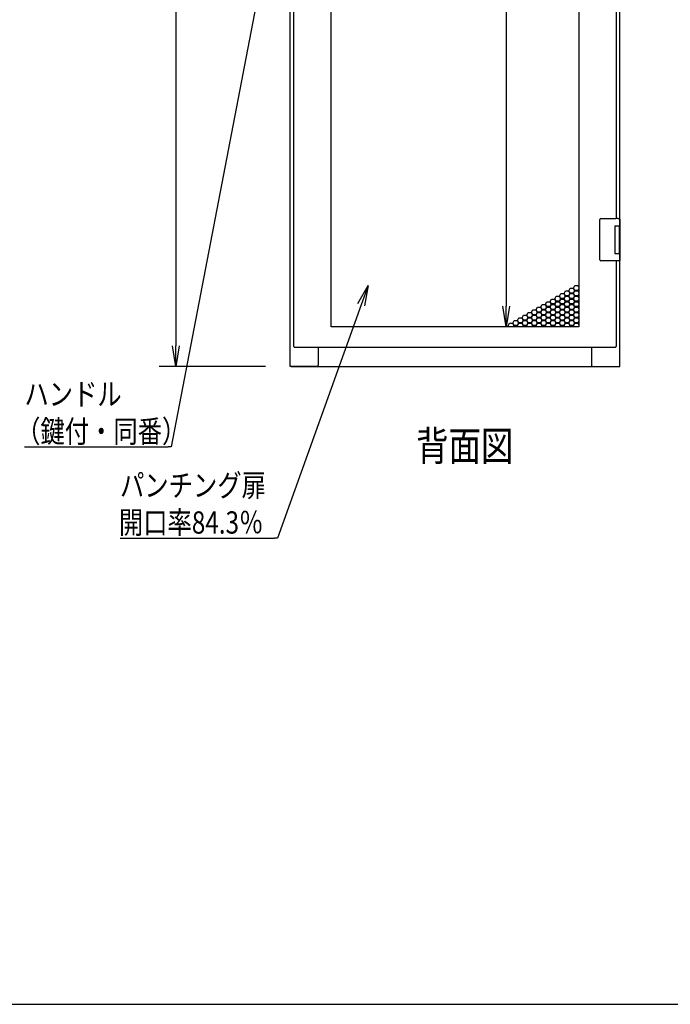
# Model space of a CAD drawing. Extents: x -236959 to 25752, y -185266 to 18665.
# Drawn here: x -80978 to -79795, y -65753 to -63964 of the extents above; entities that cross this region are included whole.
import ezdxf

# ---------------------------------------------------------------- set-up
doc = ezdxf.new("R2010")
doc.units = 0
doc.header["$LTSCALE"] = 0.1
doc.layers.get('0').update_dxf_attribs({"linetype": 'CONTINUOUS'})
doc.styles.add('y-1', font='romans.shx', dxfattribs={"width": 0.8, "height": 2.7, "bigfont": 'BIGFONT.shx'})
doc.styles.add('y-20', font='romans.shx', dxfattribs={"width": 0.8, "height": 54, "bigfont": 'BIGFONT.shx'})

msp = doc.modelspace()

# ---------------------------------------------------------------- linework, layer by layer
for p, q in [((-80485.9, -64594.1), (-80485.9, -62394.1)), ((-80479.9, -62401.1), (-80479.9, -64558.1)), ((-80693.9, -62431.6), (-80693.9, -64556.6)), ((-80411.4, -64522.6), (-80411.4, -62436.6)), ((-79961.4, -62436.6), (-79961.4, -64522.6)), ((-80093.2, -62474.1), (-80093.2, -64485.1)), ((-79886.9, -64343.6), (-79886.9, -63514.6)), ((-79892.9, -64325.6), (-79892.9, -63532.6)), ((-79922.9, -64328.6), (-79922.9, -64327.6)), ((-79922.9, -64399.6), (-79922.9, -64328.6)), ((-79920.9, -64325.6), (-79893.9, -64325.6)), ((-79890.3, -64325.6), (-79893.9, -64325.6)), ((-79890.4, -64325.6), (-79889.3, -64325.6)), ((-79889.3, -64325.6), (-79889, -64325.6)), ((-79889, -64325.6), (-79887.9, -64325.6)), ((-79886.9, -64326.6), (-79886.9, -64339.1)), ((-79895.9, -64339.1), (-79887.9, -64339.1)), ((-79895.9, -64339.1), (-79895.9, -64389.1)), ((-79895.9, -64339.1), (-79892.7, -64339.1)), ((-79895.9, -64340.4), (-79895.9, -64340.4)), ((-79895.9, -64343.6), (-79895.9, -64343.6)), ((-79892.7, -64339.1), (-79888, -64339.1)), ((-79888, -64339.1), (-79886.9, -64339.1)), ((-79887.9, -64339.1), (-79886.9, -64339.1)), ((-79887.9, -64339.1), (-79887.9, -64344.6)), ((-79887.9, -64343.6), (-79887.5, -64343.6)), ((-79887.9, -64343.6), (-79887.5, -64343.6)), ((-79887.9, -64344.6), (-79887.9, -64383.6)), ((-79887.7, -64344.6), (-79887.7, -64383.6)), ((-79887.5, -64343.6), (-79886.7, -64343.6)), ((-79886.9, -64339.1), (-79886.9, -64343.6)), ((-79886.7, -64343.6), (-79886.7, -64384.6)), ((-79895.9, -64389.1), (-79887.9, -64389.1)), ((-79887.9, -64383.6), (-79887.9, -64389.1)), ((-79887.5, -64384.6), (-79887.9, -64384.6)), ((-79887.9, -64384.6), (-79887.5, -64384.6)), ((-79887.9, -64389.1), (-79886.9, -64389.1)), ((-79887.5, -64384.6), (-79886.7, -64384.6)), ((-79886.9, -64594.1), (-79886.9, -64384.6)), ((-79886.9, -64384.6), (-79886.9, -64389.1)), ((-79886.9, -64389.1), (-79886.9, -64401.6)), ((-79922.9, -64400.6), (-79922.9, -64399.6)), ((-79893.9, -64402.6), (-79920.9, -64402.6)), ((-79890.3, -64402.6), (-79893.9, -64402.6)), ((-79892.9, -64558.1), (-79892.9, -64402.6)), ((-79889.3, -64402.6), (-79890.4, -64402.6)), ((-79889, -64402.6), (-79889.3, -64402.6)), ((-79887.9, -64402.6), (-79889, -64402.6)), ((-79988, -64461.6), (-79985.4, -64457.1)), ((-79985.4, -64457.1), (-79980.2, -64457.1)), ((-79980.2, -64457.1), (-79977.6, -64461.6)), ((-79979.5, -64456.7), (-79976.9, -64452.2)), ((-79976.9, -64461.2), (-79979.5, -64456.7)), ((-79976.9, -64452.2), (-79971.7, -64452.2)), ((-79971.7, -64452.2), (-79969.1, -64456.7)), ((-79969.1, -64456.7), (-79971.7, -64461.2)), ((-79971, -64451.8), (-79968.4, -64447.3)), ((-79968.4, -64456.3), (-79971, -64451.8)), ((-79971, -64461.6), (-79968.4, -64457.1)), ((-79968.4, -64447.3), (-79963.2, -64447.3)), ((-79963.2, -64456.3), (-79968.4, -64456.3)), ((-79968.4, -64457.1), (-79963.2, -64457.1)), ((-79963.2, -64447.3), (-79961.4, -64450.4)), ((-79961.4, -64453.2), (-79963.2, -64456.3)), ((-79963.2, -64457.1), (-79961.4, -64460.2)), ((-79962.5, -64456.7), (-79961.4, -64454.8)), ((-79961.4, -64458.6), (-79962.5, -64456.7)), ((-80021.9, -64481.2), (-80019.3, -64476.7)), ((-80019.3, -64476.7), (-80014.1, -64476.7)), ((-80014.1, -64476.7), (-80011.5, -64481.2)), ((-80013.4, -64476.3), (-80010.8, -64471.8)), ((-80010.8, -64480.8), (-80013.4, -64476.3)), ((-80010.8, -64471.8), (-80005.6, -64471.8)), ((-80005.6, -64471.8), (-80003, -64476.3)), ((-80003, -64476.3), (-80005.6, -64480.8)), ((-80004.9, -64471.4), (-80002.3, -64466.9)), ((-80002.3, -64475.9), (-80004.9, -64471.4)), ((-80004.9, -64481.2), (-80002.3, -64476.7)), ((-80002.3, -64466.9), (-79997.1, -64466.9)), ((-79997.1, -64475.9), (-80002.3, -64475.9)), ((-80002.3, -64476.7), (-79997.1, -64476.7)), ((-79997.1, -64466.9), (-79994.5, -64471.4)), ((-79994.5, -64471.4), (-79997.1, -64475.9)), ((-79997.1, -64476.7), (-79994.5, -64481.2)), ((-79996.5, -64466.5), (-79993.9, -64462)), ((-79993.9, -64471), (-79996.5, -64466.5)), ((-79996.5, -64476.3), (-79993.9, -64471.8)), ((-79993.9, -64480.8), (-79996.5, -64476.3)), ((-79993.9, -64462), (-79988.7, -64462)), ((-79988.7, -64471), (-79993.9, -64471)), ((-79993.9, -64471.8), (-79988.7, -64471.8)), ((-79988.7, -64462), (-79986.1, -64466.5)), ((-79986.1, -64466.5), (-79988.7, -64471)), ((-79988.7, -64471.8), (-79986.1, -64476.3)), ((-79986.1, -64476.3), (-79988.7, -64480.8)), ((-79985.4, -64466.1), (-79988, -64461.6)), ((-79988, -64471.4), (-79985.4, -64466.9)), ((-79985.4, -64475.9), (-79988, -64471.4)), ((-79988, -64481.2), (-79985.4, -64476.7)), ((-79980.2, -64466.1), (-79985.4, -64466.1)), ((-79985.4, -64466.9), (-79980.2, -64466.9)), ((-79980.2, -64475.9), (-79985.4, -64475.9)), ((-79985.4, -64476.7), (-79980.2, -64476.7)), ((-79977.6, -64461.6), (-79980.2, -64466.1)), ((-79980.2, -64466.9), (-79977.6, -64471.4)), ((-79977.6, -64471.4), (-79980.2, -64475.9)), ((-79980.2, -64476.7), (-79977.6, -64481.2)), ((-79979.5, -64466.5), (-79976.9, -64462)), ((-79976.9, -64471), (-79979.5, -64466.5)), ((-79979.5, -64476.3), (-79976.9, -64471.8)), ((-79976.9, -64480.8), (-79979.5, -64476.3)), ((-79971.7, -64461.2), (-79976.9, -64461.2)), ((-79976.9, -64462), (-79971.7, -64462)), ((-79971.7, -64471), (-79976.9, -64471)), ((-79976.9, -64471.8), (-79971.7, -64471.8)), ((-79971.7, -64462), (-79969.1, -64466.5)), ((-79969.1, -64466.5), (-79971.7, -64471)), ((-79971.7, -64471.8), (-79969.1, -64476.3)), ((-79969.1, -64476.3), (-79971.7, -64480.8)), ((-79968.4, -64466.1), (-79971, -64461.6)), ((-79971, -64471.4), (-79968.4, -64466.9)), ((-79968.4, -64475.9), (-79971, -64471.4)), ((-79971, -64481.2), (-79968.4, -64476.7)), ((-79963.2, -64466.1), (-79968.4, -64466.1)), ((-79968.4, -64466.9), (-79963.2, -64466.9)), ((-79963.2, -64475.9), (-79968.4, -64475.9)), ((-79968.4, -64476.7), (-79963.2, -64476.7)), ((-79961.4, -64463), (-79963.2, -64466.1)), ((-79963.2, -64466.9), (-79961.4, -64470)), ((-79961.4, -64472.8), (-79963.2, -64475.9)), ((-79963.2, -64476.7), (-79961.4, -64479.8)), ((-79962.5, -64466.5), (-79961.4, -64464.6)), ((-79961.4, -64468.4), (-79962.5, -64466.5)), ((-79962.5, -64476.3), (-79961.4, -64474.4)), ((-79961.4, -64478.2), (-79962.5, -64476.3)), ((-80055.9, -64500.8), (-80053.3, -64496.3)), ((-80053.3, -64496.3), (-80048.1, -64496.3)), ((-80048.1, -64496.3), (-80045.5, -64500.8)), ((-80047.4, -64495.9), (-80044.8, -64491.4)), ((-80044.8, -64500.4), (-80047.4, -64495.9)), ((-80044.8, -64491.4), (-80039.6, -64491.4)), ((-80039.6, -64491.4), (-80037, -64495.9)), ((-80037, -64495.9), (-80039.6, -64500.4)), ((-80038.9, -64491), (-80036.3, -64486.5)), ((-80036.3, -64495.5), (-80038.9, -64491)), ((-80038.9, -64500.8), (-80036.3, -64496.3)), ((-80036.3, -64486.5), (-80031.1, -64486.5)), ((-80031.1, -64495.5), (-80036.3, -64495.5)), ((-80036.3, -64496.3), (-80031.1, -64496.3)), ((-80031.1, -64486.5), (-80028.5, -64491)), ((-80028.5, -64491), (-80031.1, -64495.5)), ((-80031.1, -64496.3), (-80028.5, -64500.8)), ((-80030.4, -64486.1), (-80027.8, -64481.6)), ((-80027.8, -64490.6), (-80030.4, -64486.1)), ((-80030.4, -64495.9), (-80027.8, -64491.4)), ((-80027.8, -64500.4), (-80030.4, -64495.9)), ((-80027.8, -64481.6), (-80022.6, -64481.6)), ((-80022.6, -64490.6), (-80027.8, -64490.6)), ((-80027.8, -64491.4), (-80022.6, -64491.4)), ((-80022.6, -64481.6), (-80020, -64486.1)), ((-80020, -64486.1), (-80022.6, -64490.6)), ((-80022.6, -64491.4), (-80020, -64495.9)), ((-80020, -64495.9), (-80022.6, -64500.4)), ((-80019.3, -64485.7), (-80021.9, -64481.2)), ((-80021.9, -64491), (-80019.3, -64486.5)), ((-80019.3, -64495.5), (-80021.9, -64491)), ((-80021.9, -64500.8), (-80019.3, -64496.3)), ((-80014.1, -64485.7), (-80019.3, -64485.7)), ((-80019.3, -64486.5), (-80014.1, -64486.5)), ((-80014.1, -64495.5), (-80019.3, -64495.5)), ((-80019.3, -64496.3), (-80014.1, -64496.3)), ((-80011.5, -64481.2), (-80014.1, -64485.7)), ((-80014.1, -64486.5), (-80011.5, -64491)), ((-80011.5, -64491), (-80014.1, -64495.5)), ((-80014.1, -64496.3), (-80011.5, -64500.8)), ((-80013.4, -64486.1), (-80010.8, -64481.6)), ((-80010.8, -64490.6), (-80013.4, -64486.1)), ((-80013.4, -64495.9), (-80010.8, -64491.4)), ((-80010.8, -64500.4), (-80013.4, -64495.9)), ((-80005.6, -64480.8), (-80010.8, -64480.8)), ((-80010.8, -64481.6), (-80005.6, -64481.6)), ((-80005.6, -64490.6), (-80010.8, -64490.6)), ((-80010.8, -64491.4), (-80005.6, -64491.4)), ((-80005.6, -64481.6), (-80003, -64486.1)), ((-80003, -64486.1), (-80005.6, -64490.6)), ((-80005.6, -64491.4), (-80003, -64495.9)), ((-80003, -64495.9), (-80005.6, -64500.4)), ((-80002.3, -64485.7), (-80004.9, -64481.2)), ((-80004.9, -64491), (-80002.3, -64486.5)), ((-80002.3, -64495.5), (-80004.9, -64491)), ((-80004.9, -64500.8), (-80002.3, -64496.3)), ((-79997.1, -64485.7), (-80002.3, -64485.7)), ((-80002.3, -64486.5), (-79997.1, -64486.5)), ((-79997.1, -64495.5), (-80002.3, -64495.5)), ((-80002.3, -64496.3), (-79997.1, -64496.3)), ((-79994.5, -64481.2), (-79997.1, -64485.7)), ((-79997.1, -64486.5), (-79994.5, -64491)), ((-79994.5, -64491), (-79997.1, -64495.5)), ((-79997.1, -64496.3), (-79994.5, -64500.8)), ((-79996.5, -64486.1), (-79993.9, -64481.6)), ((-79993.9, -64490.6), (-79996.5, -64486.1)), ((-79996.5, -64495.9), (-79993.9, -64491.4)), ((-79993.9, -64500.4), (-79996.5, -64495.9)), ((-79988.7, -64480.8), (-79993.9, -64480.8)), ((-79993.9, -64481.6), (-79988.7, -64481.6)), ((-79988.7, -64490.6), (-79993.9, -64490.6)), ((-79993.9, -64491.4), (-79988.7, -64491.4)), ((-79988.7, -64481.6), (-79986.1, -64486.1)), ((-79986.1, -64486.1), (-79988.7, -64490.6)), ((-79988.7, -64491.4), (-79986.1, -64495.9)), ((-79986.1, -64495.9), (-79988.7, -64500.4)), ((-79985.4, -64485.7), (-79988, -64481.2)), ((-79988, -64491), (-79985.4, -64486.5)), ((-79985.4, -64495.5), (-79988, -64491)), ((-79988, -64500.8), (-79985.4, -64496.3)), ((-79980.2, -64485.7), (-79985.4, -64485.7)), ((-79985.4, -64486.5), (-79980.2, -64486.5)), ((-79980.2, -64495.5), (-79985.4, -64495.5)), ((-79985.4, -64496.3), (-79980.2, -64496.3)), ((-79977.6, -64481.2), (-79980.2, -64485.7)), ((-79980.2, -64486.5), (-79977.6, -64491)), ((-79977.6, -64491), (-79980.2, -64495.5)), ((-79980.2, -64496.3), (-79977.6, -64500.8)), ((-79979.5, -64486.1), (-79976.9, -64481.6)), ((-79976.9, -64490.6), (-79979.5, -64486.1)), ((-79979.5, -64495.9), (-79976.9, -64491.4)), ((-79976.9, -64500.4), (-79979.5, -64495.9)), ((-79971.7, -64480.8), (-79976.9, -64480.8)), ((-79976.9, -64481.6), (-79971.7, -64481.6)), ((-79971.7, -64490.6), (-79976.9, -64490.6)), ((-79976.9, -64491.4), (-79971.7, -64491.4)), ((-79971.7, -64481.6), (-79969.1, -64486.1)), ((-79969.1, -64486.1), (-79971.7, -64490.6)), ((-79971.7, -64491.4), (-79969.1, -64495.9)), ((-79969.1, -64495.9), (-79971.7, -64500.4)), ((-79968.4, -64485.7), (-79971, -64481.2)), ((-79971, -64491), (-79968.4, -64486.5)), ((-79968.4, -64495.5), (-79971, -64491)), ((-79971, -64500.8), (-79968.4, -64496.3)), ((-79963.2, -64485.7), (-79968.4, -64485.7)), ((-79968.4, -64486.5), (-79963.2, -64486.5)), ((-79963.2, -64495.5), (-79968.4, -64495.5)), ((-79968.4, -64496.3), (-79963.2, -64496.3)), ((-79961.4, -64482.6), (-79963.2, -64485.7)), ((-79963.2, -64486.5), (-79961.4, -64489.6)), ((-79961.4, -64492.4), (-79963.2, -64495.5)), ((-79963.2, -64496.3), (-79961.4, -64499.4)), ((-79962.5, -64486.1), (-79961.4, -64484.2)), ((-79961.4, -64488), (-79962.5, -64486.1)), ((-79962.5, -64495.9), (-79961.4, -64494)), ((-79961.4, -64497.8), (-79962.5, -64495.9)), ((-80081.3, -64515.5), (-80078.7, -64511)), ((-80078.7, -64511), (-80073.5, -64511)), ((-80073.5, -64511), (-80070.9, -64515.5)), ((-80072.8, -64510.6), (-80070.2, -64506.1)), ((-80070.2, -64515.1), (-80072.8, -64510.6)), ((-80070.2, -64506.1), (-80065, -64506.1)), ((-80065, -64506.1), (-80062.4, -64510.6)), ((-80062.4, -64510.6), (-80065, -64515.1)), ((-80064.3, -64505.7), (-80061.7, -64501.2)), ((-80061.7, -64510.2), (-80064.3, -64505.7)), ((-80064.3, -64515.5), (-80061.7, -64511)), ((-80061.7, -64501.2), (-80056.5, -64501.2)), ((-80056.5, -64510.2), (-80061.7, -64510.2)), ((-80061.7, -64511), (-80056.5, -64511)), ((-80056.5, -64501.2), (-80053.9, -64505.7)), ((-80053.9, -64505.7), (-80056.5, -64510.2)), ((-80056.5, -64511), (-80053.9, -64515.5)), ((-80053.3, -64505.3), (-80055.9, -64500.8)), ((-80055.9, -64510.6), (-80053.3, -64506.1)), ((-80053.3, -64515.1), (-80055.9, -64510.6)), ((-80048.1, -64505.3), (-80053.3, -64505.3)), ((-80053.3, -64506.1), (-80048.1, -64506.1)), ((-80045.5, -64500.8), (-80048.1, -64505.3)), ((-80048.1, -64506.1), (-80045.5, -64510.6)), ((-80045.5, -64510.6), (-80048.1, -64515.1)), ((-80047.4, -64505.7), (-80044.8, -64501.2)), ((-80044.8, -64510.2), (-80047.4, -64505.7)), ((-80047.4, -64515.5), (-80044.8, -64511)), ((-80039.6, -64500.4), (-80044.8, -64500.4)), ((-80044.8, -64501.2), (-80039.6, -64501.2)), ((-80039.6, -64510.2), (-80044.8, -64510.2)), ((-80044.8, -64511), (-80039.6, -64511)), ((-80039.6, -64501.2), (-80037, -64505.7)), ((-80037, -64505.7), (-80039.6, -64510.2)), ((-80039.6, -64511), (-80037, -64515.5)), ((-80036.3, -64505.3), (-80038.9, -64500.8)), ((-80038.9, -64510.6), (-80036.3, -64506.1)), ((-80036.3, -64515.1), (-80038.9, -64510.6)), ((-80031.1, -64505.3), (-80036.3, -64505.3)), ((-80036.3, -64506.1), (-80031.1, -64506.1)), ((-80028.5, -64500.8), (-80031.1, -64505.3)), ((-80031.1, -64506.1), (-80028.5, -64510.6)), ((-80028.5, -64510.6), (-80031.1, -64515.1)), ((-80030.4, -64505.7), (-80027.8, -64501.2)), ((-80027.8, -64510.2), (-80030.4, -64505.7)), ((-80030.4, -64515.5), (-80027.8, -64511)), ((-80022.6, -64500.4), (-80027.8, -64500.4)), ((-80027.8, -64501.2), (-80022.6, -64501.2)), ((-80022.6, -64510.2), (-80027.8, -64510.2)), ((-80027.8, -64511), (-80022.6, -64511)), ((-80022.6, -64501.2), (-80020, -64505.7)), ((-80020, -64505.7), (-80022.6, -64510.2)), ((-80022.6, -64511), (-80020, -64515.5)), ((-80019.3, -64505.3), (-80021.9, -64500.8)), ((-80021.9, -64510.6), (-80019.3, -64506.1)), ((-80019.3, -64515.1), (-80021.9, -64510.6)), ((-80014.1, -64505.3), (-80019.3, -64505.3)), ((-80019.3, -64506.1), (-80014.1, -64506.1)), ((-80011.5, -64500.8), (-80014.1, -64505.3)), ((-80014.1, -64506.1), (-80011.5, -64510.6)), ((-80011.5, -64510.6), (-80014.1, -64515.1)), ((-80013.4, -64505.7), (-80010.8, -64501.2)), ((-80010.8, -64510.2), (-80013.4, -64505.7)), ((-80013.4, -64515.5), (-80010.8, -64511)), ((-80005.6, -64500.4), (-80010.8, -64500.4)), ((-80010.8, -64501.2), (-80005.6, -64501.2)), ((-80005.6, -64510.2), (-80010.8, -64510.2)), ((-80010.8, -64511), (-80005.6, -64511)), ((-80005.6, -64501.2), (-80003, -64505.7)), ((-80003, -64505.7), (-80005.6, -64510.2)), ((-80005.6, -64511), (-80003, -64515.5)), ((-80002.3, -64505.3), (-80004.9, -64500.8)), ((-80004.9, -64510.6), (-80002.3, -64506.1)), ((-80002.3, -64515.1), (-80004.9, -64510.6)), ((-79997.1, -64505.3), (-80002.3, -64505.3)), ((-80002.3, -64506.1), (-79997.1, -64506.1)), ((-79994.5, -64500.8), (-79997.1, -64505.3)), ((-79997.1, -64506.1), (-79994.5, -64510.6)), ((-79994.5, -64510.6), (-79997.1, -64515.1)), ((-79996.5, -64505.7), (-79993.9, -64501.2)), ((-79993.9, -64510.2), (-79996.5, -64505.7)), ((-79996.5, -64515.5), (-79993.9, -64511)), ((-79988.7, -64500.4), (-79993.9, -64500.4)), ((-79993.9, -64501.2), (-79988.7, -64501.2)), ((-79988.7, -64510.2), (-79993.9, -64510.2)), ((-79993.9, -64511), (-79988.7, -64511)), ((-79988.7, -64501.2), (-79986.1, -64505.7)), ((-79986.1, -64505.7), (-79988.7, -64510.2)), ((-79988.7, -64511), (-79986.1, -64515.5)), ((-79985.4, -64505.3), (-79988, -64500.8)), ((-79988, -64510.6), (-79985.4, -64506.1)), ((-79985.4, -64515.1), (-79988, -64510.6)), ((-79980.2, -64505.3), (-79985.4, -64505.3)), ((-79985.4, -64506.1), (-79980.2, -64506.1)), ((-79977.6, -64500.8), (-79980.2, -64505.3)), ((-79980.2, -64506.1), (-79977.6, -64510.6)), ((-79977.6, -64510.6), (-79980.2, -64515.1)), ((-79979.5, -64505.7), (-79976.9, -64501.2)), ((-79976.9, -64510.2), (-79979.5, -64505.7)), ((-79979.5, -64515.5), (-79976.9, -64511)), ((-79971.7, -64500.4), (-79976.9, -64500.4)), ((-79976.9, -64501.2), (-79971.7, -64501.2)), ((-79971.7, -64510.2), (-79976.9, -64510.2)), ((-79976.9, -64511), (-79971.7, -64511)), ((-79971.7, -64501.2), (-79969.1, -64505.7)), ((-79969.1, -64505.7), (-79971.7, -64510.2)), ((-79971.7, -64511), (-79969.1, -64515.5)), ((-79968.4, -64505.3), (-79971, -64500.8)), ((-79971, -64510.6), (-79968.4, -64506.1)), ((-79968.4, -64515.1), (-79971, -64510.6)), ((-79963.2, -64505.3), (-79968.4, -64505.3)), ((-79968.4, -64506.1), (-79963.2, -64506.1)), ((-79961.4, -64502.2), (-79963.2, -64505.3)), ((-79963.2, -64506.1), (-79961.4, -64509.2)), ((-79961.4, -64512), (-79963.2, -64515.1)), ((-79962.5, -64505.7), (-79961.4, -64503.8)), ((-79961.4, -64507.6), (-79962.5, -64505.7)), ((-79962.5, -64515.5), (-79961.4, -64513.6)), ((-79961.4, -64522.6), (-80411.4, -64522.6)), ((-80006.4, -64522.6), (-80123.2, -64522.6)), ((-80089.8, -64520.4), (-80087.2, -64515.9)), ((-80088.5, -64522.6), (-80089.8, -64520.4)), ((-80087.2, -64515.9), (-80082, -64515.9)), ((-80082, -64515.9), (-80079.4, -64520.4)), ((-80078.7, -64520), (-80081.3, -64515.5)), ((-80079.4, -64520.4), (-80080.6, -64522.6)), ((-80079.7, -64522.6), (-80078.7, -64520.8)), ((-80073.5, -64520), (-80078.7, -64520)), ((-80078.7, -64520.8), (-80073.5, -64520.8)), ((-80070.9, -64515.5), (-80073.5, -64520)), ((-80073.5, -64520.8), (-80072.5, -64522.6)), ((-80072.8, -64520.4), (-80070.2, -64515.9)), ((-80071.6, -64522.6), (-80072.8, -64520.4)), ((-80065, -64515.1), (-80070.2, -64515.1)), ((-80070.2, -64515.9), (-80065, -64515.9)), ((-80065, -64515.9), (-80062.4, -64520.4)), ((-80061.7, -64520), (-80064.3, -64515.5)), ((-80062.4, -64520.4), (-80063.7, -64522.6)), ((-80062.8, -64522.6), (-80061.7, -64520.8)), ((-80056.5, -64520), (-80061.7, -64520)), ((-80061.7, -64520.8), (-80056.5, -64520.8)), ((-80053.9, -64515.5), (-80056.5, -64520)), ((-80056.5, -64520.8), (-80055.5, -64522.6)), ((-80055.9, -64520.4), (-80053.3, -64515.9)), ((-80054.6, -64522.6), (-80055.9, -64520.4)), ((-80048.1, -64515.1), (-80053.3, -64515.1)), ((-80053.3, -64515.9), (-80048.1, -64515.9)), ((-80048.1, -64515.9), (-80045.5, -64520.4)), ((-80044.8, -64520), (-80047.4, -64515.5)), ((-80045.5, -64520.4), (-80046.7, -64522.6)), ((-80045.8, -64522.6), (-80044.8, -64520.8)), ((-80039.6, -64520), (-80044.8, -64520)), ((-80044.8, -64520.8), (-80039.6, -64520.8)), ((-80037, -64515.5), (-80039.6, -64520)), ((-80039.6, -64520.8), (-80038.6, -64522.6)), ((-80038.9, -64520.4), (-80036.3, -64515.9)), ((-80037.6, -64522.6), (-80038.9, -64520.4)), ((-80031.1, -64515.1), (-80036.3, -64515.1)), ((-80036.3, -64515.9), (-80031.1, -64515.9)), ((-80031.1, -64515.9), (-80028.5, -64520.4)), ((-80027.8, -64520), (-80030.4, -64515.5)), ((-80028.5, -64520.4), (-80029.7, -64522.6)), ((-80028.8, -64522.6), (-80027.8, -64520.8)), ((-80022.6, -64520), (-80027.8, -64520)), ((-80027.8, -64520.8), (-80022.6, -64520.8)), ((-80020, -64515.5), (-80022.6, -64520)), ((-80022.6, -64520.8), (-80021.6, -64522.6)), ((-80021.9, -64520.4), (-80019.3, -64515.9)), ((-80020.7, -64522.6), (-80021.9, -64520.4)), ((-80014.1, -64515.1), (-80019.3, -64515.1)), ((-80019.3, -64515.9), (-80014.1, -64515.9)), ((-80014.1, -64515.9), (-80011.5, -64520.4)), ((-80010.8, -64520), (-80013.4, -64515.5)), ((-80011.5, -64520.4), (-80012.8, -64522.6)), ((-80011.8, -64522.6), (-80010.8, -64520.8)), ((-80005.6, -64520), (-80010.8, -64520)), ((-80010.8, -64520.8), (-80005.6, -64520.8)), ((-80003, -64515.5), (-80005.6, -64520)), ((-80005.6, -64520.8), (-80004.6, -64522.6)), ((-80004.9, -64520.4), (-80002.3, -64515.9)), ((-80003.7, -64522.6), (-80004.9, -64520.4)), ((-79997.1, -64515.1), (-80002.3, -64515.1)), ((-80002.3, -64515.9), (-79997.1, -64515.9)), ((-79997.1, -64515.9), (-79994.5, -64520.4)), ((-79993.9, -64520), (-79996.5, -64515.5)), ((-79994.5, -64520.4), (-79995.8, -64522.6)), ((-79994.9, -64522.6), (-79993.9, -64520.8)), ((-79988.7, -64520), (-79993.9, -64520)), ((-79993.9, -64520.8), (-79988.7, -64520.8)), ((-79986.1, -64515.5), (-79988.7, -64520)), ((-79988.7, -64520.8), (-79987.6, -64522.6)), ((-79988, -64520.4), (-79985.4, -64515.9)), ((-79986.7, -64522.6), (-79988, -64520.4)), ((-79980.2, -64515.1), (-79985.4, -64515.1)), ((-79985.4, -64515.9), (-79980.2, -64515.9)), ((-79980.2, -64515.9), (-79977.6, -64520.4)), ((-79976.9, -64520), (-79979.5, -64515.5)), ((-79977.6, -64520.4), (-79978.8, -64522.6)), ((-79977.9, -64522.6), (-79976.9, -64520.8)), ((-79971.7, -64520), (-79976.9, -64520)), ((-79976.9, -64520.8), (-79971.7, -64520.8)), ((-79969.1, -64515.5), (-79971.7, -64520)), ((-79971.7, -64520.8), (-79970.7, -64522.6)), ((-79971, -64520.4), (-79968.4, -64515.9)), ((-79969.8, -64522.6), (-79971, -64520.4)), ((-79963.2, -64515.1), (-79968.4, -64515.1)), ((-79968.4, -64515.9), (-79963.2, -64515.9)), ((-79963.2, -64515.9), (-79961.4, -64519)), ((-79961.4, -64517.4), (-79962.5, -64515.5)), ((-79961.4, -64521.8), (-79961.9, -64522.6)), ((-80479.9, -64558.1), (-80478.9, -64558.1)), ((-80478.9, -64559.1), (-80478.9, -64558.1)), ((-80478.9, -64559.1), (-79893.9, -64559.1)), ((-80434.9, -64559.1), (-80434.9, -64592.1)), ((-79937.9, -64559.1), (-79937.9, -64592.1)), ((-79893.9, -64559.1), (-79893.9, -64558.1)), ((-79892.9, -64558.1), (-79893.9, -64558.1)), ((-80530.9, -64594.1), (-80723.9, -64594.1)), ((-80482.9, -64594.1), (-80485.9, -64594.1)), ((-80483.9, -64594.1), (-79888.9, -64594.1)), ((-80436.9, -64594.1), (-80482.9, -64594.1)), ((-79935.9, -64594.1), (-79889.9, -64594.1)), ((-79889.9, -64594.1), (-79886.9, -64594.1))]:
    msp.add_line(p, q)
at = {"linetype": 'ByBlock', "lineweight": -2}
for p, q in [((-80465.5, -63508.9), (-80702.6, -64740.5)), ((-80356.8, -64482.2), (-80509.3, -64906.1)), ((-80969.1, -64740.5), (-80708, -64740.5)), ((-80702.6, -64740.5), (-80708, -64740.5)), ((-80795.3, -64906.1), (-80514.7, -64906.1)), ((-80509.3, -64906.1), (-80514.7, -64906.1))]:
    msp.add_line(p, q, dxfattribs=at)
at = {"linetype": 'ByBlock'}
for p, q in [((-80362.7, -64480.1), (-80344.1, -64447)), ((-80344.1, -64447), (-80356.8, -64482.2)), ((-80344.1, -64447), (-80350.9, -64484.4)), ((-80093.2, -64522.6), (-80099.5, -64485.1)), ((-80087, -64485.1), (-80093.2, -64522.6)), ((-80093.2, -64522.6), (-80093.2, -64485.1)), ((-80693.9, -64594.1), (-80700.2, -64556.6)), ((-80687.7, -64556.6), (-80693.9, -64594.1)), ((-80693.9, -64594.1), (-80693.9, -64556.6))]:
    msp.add_line(p, q, dxfattribs=at)
at = {"linetype": 'Continuous'}
msp.add_line((-84327.6, -65753), (-76627.6, -65753), dxfattribs=at)
for centre, radius, start, end in [((-79920.9, -64327.6), 2, 90, 180), ((-79887.9, -64326.6), 1, 0, 90), ((-79920.9, -64400.6), 2, 180, 270), ((-79887.9, -64401.6), 1, 270, 0), ((-80436.9, -64592.1), 2, 270, 0), ((-79935.9, -64592.1), 2, 180, 270)]:
    msp.add_arc(centre, radius, start, end)
for centre, start_param, end_param in [((-79887.5, -64344.6), 0, 1.570796), ((-79887.5, -64383.6), 1.570796, 3.141593)]:
    msp.add_ellipse(centre, major_axis=(0, 1), ratio=0.25, start_param=start_param, end_param=end_param)

# ---------------------------------------------------------------- texts
at = {"width": 0.8}
for s, height, style, p in [('ハンドル', 40.5, 'y-1', (-80969.1, -64664.9)), ('（鍵付・同番）', 40.5, 'y-1', (-80984.2, -64732.4)), ('%%U背面図', 54, 'y-20', (-80257, -64765.7)), ('パンチング扉', 40.5, 'y-1', (-80795.3, -64830.5)), ('開口率84.3％', 40.5, 'y-1', (-80797.4, -64898))]:
    msp.add_text(s, height=height, dxfattribs=dict(at, style=style)).set_placement(p)

doc.saveas('drawing.dxf')
